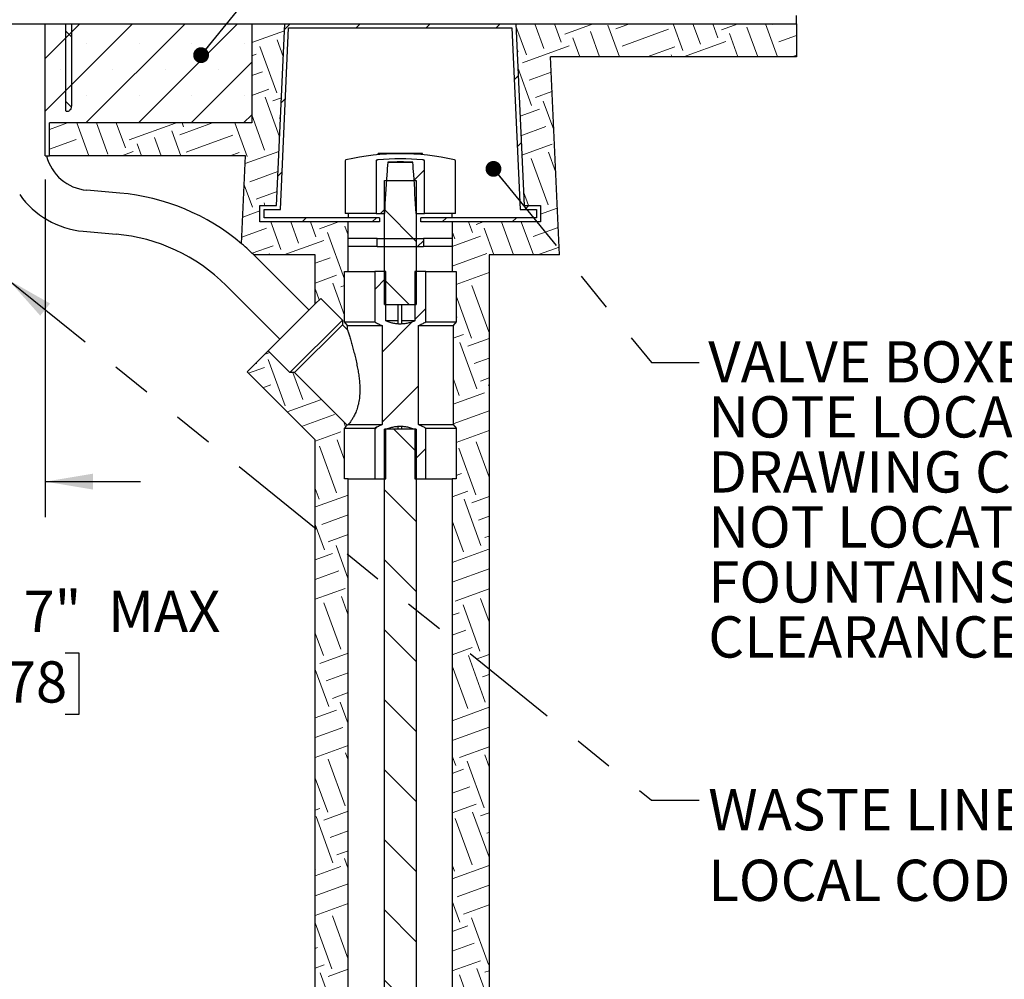
# Model space of a CAD drawing. Units: inches. Extents: x 0.2 to 10.8, y 0.2 to 8.2.
# Drawn here: x 3.9 to 6.4, y 2.7 to 5.2 of the extents above; entities that cross this region are included whole.
import ezdxf

# ---------------------------------------------------------------- set-up
doc = ezdxf.new("R2010")
doc.units = ezdxf.units.IN
doc.header["$MEASUREMENT"] = 0
doc.linetypes.add('PHANTOM', pattern=[0.5, 0.25, -0.05, 0.05, -0.05, 0.05, -0.05])
doc.layers.add('DIM', color=7, linetype='Continuous', lineweight=25)
doc.layers.add('TXT', color=7, linetype='PHANTOM', lineweight=50)
doc.styles.add('SLDTEXTSTYLE0', font='TXT', dxfattribs={"width": 0.605})
doc.dimstyles.new('SLDDIMSTYLE0', dxfattribs={"dimtxt": 0.101115, "dimasz": 0.12, "dimexe": 0, "dimexo": 0.0625, "dimgap": 0.025279, "dimtad": 0, "dimtih": 1, "dimtoh": 1, "dimdec": 3, "dimlfac": 24, "dimrnd": 1e-09, "dimzin": 12, "dimdsep": 46, "dimlunit": 5, "dimtxsty": 'SLDTEXTSTYLE0', "dimsah": 1, "dimcen": 0.09, "dimadec": 0, "dimazin": 3, "dimtfac": 1, "dimtdec": 3, "dimtmove": 0, "dimatfit": 0, "dimfxl": 0, "dimfrac": 2, "dimtolj": 1, "dimtzin": 12, "dimarcsym": 0})
doc.dimstyles.new('SLDDIMSTYLE1', dxfattribs={"dimtxt": 0.18, "dimasz": 0.04, "dimexe": 0, "dimexo": 0.0625, "dimgap": 0, "dimtad": 0, "dimtih": 1, "dimtoh": 1, "dimdec": 0, "dimrnd": 1e-09, "dimzin": 0, "dimdsep": 46, "dimlunit": 5, "dimtxsty": 'Standard', "dimblk1": 'DOT', "dimblk2": 'DOT', "dimsah": 1, "dimcen": 0.09, "dimadec": 0, "dimazin": 0, "dimtfac": 0.04, "dimtdec": 0, "dimtofl": 0, "dimtmove": 0, "dimatfit": 3, "dimldrblk": 'DOT', "dimfxl": 0, "dimfrac": 2, "dimtolj": 1, "dimtzin": 0, "dimarcsym": 0})
doc.dimstyles.new('SLDDIMSTYLE2', dxfattribs={"dimtxt": 0.18, "dimasz": 0.12, "dimexe": 0, "dimexo": 0.0625, "dimgap": 0, "dimtad": 0, "dimtih": 1, "dimtoh": 1, "dimdec": 0, "dimrnd": 1e-09, "dimzin": 0, "dimdsep": 46, "dimlunit": 5, "dimtxsty": 'Standard', "dimsah": 1, "dimcen": 0.09, "dimadec": 0, "dimazin": 0, "dimtfac": 0.12, "dimtdec": 0, "dimtofl": 0, "dimtmove": 0, "dimatfit": 3, "dimfxl": 0, "dimfrac": 2, "dimtolj": 1, "dimtzin": 0, "dimarcsym": 0})

# ---------------------------------------------------------------- blocks, each defined once
blk = doc.blocks.new('_D')
at = {"layer": 'DIM'}
for p, q in [((3.7972, 4.7605), (3.7972, 3.9082)), ((4.0056, 4.7605), (4.0056, 3.9082)), ((3.7972, 3.9982), (3.5572, 3.9982)), ((3.9014, 3.9982), (3.7547, 3.5657)), ((4.0056, 3.9982), (4.2456, 3.9982)), ((3.8242, 3.5657), (3.7895, 3.5657)), ((3.7895, 3.5657), (3.7895, 3.4104)), ((4.0557, 3.5657), (4.0904, 3.5657)), ((4.0904, 3.5657), (4.0904, 3.4104)), ((3.7895, 3.4104), (3.8242, 3.4104)), ((4.0904, 3.4104), (4.0557, 3.4104))]:
    blk.add_line(p, q, dxfattribs=at)
for points in [[(3.7972, 3.9982), (3.6772, 4.0182), (3.6772, 3.9782)], [(4.0056, 3.9982), (4.1256, 3.9782), (4.1256, 4.0182)]]:
    blk.add_solid(points, dxfattribs=at)
at = {"layer": 'DIM', "char_height": 0.10417, "attachment_point": 1, "style": 'SLDTEXTSTYLE0'}
for s, insert in [('%%c', (3.8029, 3.7231)), ('7"', (3.9504, 3.7231)), ('MAX', (4.1642, 3.7231)), ('178', (3.8242, 3.5447))]:
    blk.add_mtext(s, dxfattribs=dict(at, insert=insert))
blk = doc.blocks.new('SW_NOTE_5')
at = {"layer": 'TXT', "color": 0, "attachment_point": 1, "style": 'SLDTEXTSTYLE0'}
for s, insert, char_height in [('VALVE BOXES (NOT SUPPLIED)', (0.023, 0.054), 0.104167), ('NOTE LOCATION SHOWN FOR', (0.023, -0.0848), 0.104167), ('DRAWING CONVENIENCE,', (0.023, -0.2237), 0.104167), ('DO', (1.8286, -0.2237), 0.10417), ('NOT LOCATE BOXES UNDER', (0.023, -0.3626), 0.104167), ('FOUNTAINS OR WITHIN ADA', (0.023, -0.5015), 0.104167), ('CLEARANCE REQUIREMENTS.', (0.023, -0.6404), 0.104167)]:
    blk.add_mtext(s, dxfattribs=dict(at, insert=insert, char_height=char_height))
blk = doc.blocks.new('_DOT')
at = {"color": 0, "linetype": 'ByBlock', "lineweight": -2}
blk.add_line((-0.5, 0), (-1, 0), dxfattribs=at)
at = {"color": 0, "linetype": 'ByBlock', "const_width": 0.5}
blk.add_lwpolyline([(-0.25, 0, 1), (0.25, 0, 1)], format="xyb", close=True, dxfattribs=at)
blk = doc.blocks.new('SW_NOTE_10')
at = {"layer": 'TXT', "color": 0, "char_height": 0.104167, "attachment_point": 1, "style": 'SLDTEXTSTYLE0'}
for s, insert in [('WASTE LINE INSTALLED PER', (0.023, 0.0282)), ('LOCAL CODES / STANDARDS', (0.023, -0.15))]:
    blk.add_mtext(s, dxfattribs=dict(at, insert=insert))

msp = doc.modelspace()

# ---------------------------------------------------------------- hatches: boundary and pattern name
at = {"layer": 'TXT', "linetype": 'Continuous', "lineweight": 18}
h = msp.add_hatch(dxfattribs=at)
h.set_pattern_fill('SACNCR', color=256, angle=3e-322, style=0)
h.paths.add_polyline_path([(4.526404, 4.903785), (4.526404, 5.153785), (4.005571, 5.153785), (4.005571, 4.820452), (4.015988, 4.820452), (4.015988, 4.903785)], flags=0)
h = msp.add_hatch(dxfattribs=at)
h.set_pattern_fill('EARTH', color=256, scale=0.5, angle=20, style=0)
edge = h.paths.add_edge_path(flags=0)
edge.add_line((4.588904, 4.695452), (4.609738, 5.153785))
edge.add_line((4.609738, 5.153785), (4.526404, 5.153785))
edge.add_line((4.526404, 5.153785), (4.526404, 4.903785))
edge.add_line((4.526404, 4.903785), (4.015988, 4.903785))
edge.add_line((4.015988, 4.903785), (4.015988, 4.820452))
edge.add_line((4.015988, 4.820452), (4.511167, 4.820452))
edge.add_line((4.511167, 4.820452), (4.501086, 4.598683))
edge.add_arc((4.145172, 4.176639), 0.552083, 45, 49.858676, ccw=False)
edge.add_line((4.535554, 4.567021), (4.532123, 4.570452))
edge.add_line((4.532123, 4.570452), (4.686821, 4.570452))
edge.add_line((4.686821, 4.570452), (4.686821, 4.447015))
edge.add_line((4.686821, 4.447015), (4.700653, 4.460847))
edge.add_line((4.700653, 4.460847), (4.755602, 4.405899))
edge.add_line((4.755602, 4.405899), (4.755602, 4.394261))
edge.add_line((4.755602, 4.394261), (4.768279, 4.381583))
edge.add_line((4.768279, 4.381583), (4.768279, 4.392067))
edge.add_line((4.768279, 4.392067), (4.760779, 4.401285))
edge.add_line((4.760779, 4.401285), (4.760779, 4.528785))
edge.add_line((4.760779, 4.528785), (4.770154, 4.528785))
edge.add_line((4.770154, 4.528785), (4.770154, 4.653785))
edge.add_line((4.770154, 4.653785), (4.547238, 4.653785))
edge.add_line((4.547238, 4.653785), (4.547238, 4.695452))
edge.add_line((4.547238, 4.695452), (4.588904, 4.695452))
h = msp.add_hatch(dxfattribs=at)
h.set_pattern_fill('ANSI31', color=256, angle=90, style=0)
edge = h.paths.add_edge_path(flags=0)
edge.add_spline(control_points=[(4.057668, 4.95014), (4.057668, 4.946094), (4.056902, 4.942063), (4.057032, 4.938019), (4.057063, 4.937045), (4.05717, 4.936055), (4.057472, 4.935129), (4.057643, 4.934605), (4.057882, 4.934094), (4.058209, 4.93365), (4.058445, 4.933328), (4.058734, 4.933037), (4.05906, 4.932806), (4.059438, 4.932537), (4.059878, 4.932343), (4.06033, 4.93224), (4.060779, 4.932137), (4.061252, 4.932117), (4.06171, 4.932162), (4.062316, 4.932222), (4.062915, 4.932394), (4.063474, 4.932635), (4.064264, 4.932975), (4.064997, 4.933457), (4.065656, 4.934008), (4.066674, 4.93486), (4.067544, 4.9359), (4.068271, 4.937009), (4.069338, 4.938638), (4.070129, 4.940462), (4.070687, 4.942327), (4.071441, 4.944847), (4.071794, 4.947509), (4.071794, 4.95014)], knot_values=[0.0000002, 0.0000002, 0.0000002, 0.0000002, 0.00739889, 0.00739889, 0.00739889, 0.00918763, 0.00918763, 0.00918763, 0.01019541, 0.01019541, 0.01019541, 0.01092486, 0.01092486, 0.01092486, 0.01177666, 0.01177666, 0.01177666, 0.01261889, 0.01261889, 0.01261889, 0.01373399, 0.01373399, 0.01373399, 0.01531028, 0.01531028, 0.01531028, 0.01775187, 0.01775187, 0.01775187, 0.02134392, 0.02134392, 0.02134392, 0.02620596, 0.02620596, 0.02620596, 0.02620596], weights=[1, 1, 1, 1, 1, 1, 1, 1, 1, 1, 1, 1, 1, 1, 1, 1, 1, 1, 1, 1, 1, 1, 1, 1, 1, 1, 1, 1, 1, 1, 1, 1, 1, 1], degree=3, periodic=0)
edge.add_line((4.071794, 4.95014), (4.071794, 5.153785))
edge.add_line((4.071794, 5.153785), (4.057668, 5.153785))
edge.add_line((4.057668, 5.153785), (4.057668, 4.95014))
h = msp.add_hatch(dxfattribs=at)
h.set_pattern_fill('ANSI31', color=256, angle=3e-322, style=0)
h.paths.add_polyline_path([(4.588904, 4.695452), (4.547238, 4.695452), (4.547238, 4.653785), (4.849321, 4.653785), (4.849321, 4.664202), (4.557654, 4.664202), (4.557654, 4.685035), (4.598858, 4.685035), (4.619692, 5.143369), (5.183117, 5.143369), (5.20395, 4.685035), (5.245154, 4.685035), (5.245154, 4.664202), (4.953488, 4.664202), (4.953488, 4.653785), (5.255571, 4.653785), (5.255571, 4.695452), (5.213904, 4.695452), (5.193071, 5.153785), (4.609738, 5.153785)], flags=0)
h = msp.add_hatch(dxfattribs=at)
h.set_pattern_fill('EARTH', color=256, scale=0.5, angle=20, style=0)
h.paths.add_polyline_path([(5.901404, 5.153785), (5.193071, 5.153785), (5.213904, 4.695452), (5.255571, 4.695452), (5.255571, 4.653785), (5.032654, 4.653785), (5.032654, 4.528785), (5.042029, 4.528785), (5.042029, 4.401285), (5.034529, 4.392067), (5.034529, 4.142067), (5.042029, 4.132848), (5.042029, 4.005348), (5.032654, 4.005348), (5.032654, 1.630348), (5.125363, 1.630348), (5.125363, 4.570452), (5.303005, 4.570452), (5.280278, 5.070452), (5.901404, 5.070452)], flags=0)
h = msp.add_hatch(dxfattribs=at)
h.set_pattern_fill('ANSI31', color=256, style=0)
edge = h.paths.add_edge_path(flags=0)
edge.add_spline(control_points=[(4.845265, 4.810495), (4.844821, 4.810454), (4.844377, 4.810393), (4.843939, 4.810306), (4.843132, 4.810145), (4.842318, 4.809905), (4.84161, 4.809484), (4.841351, 4.80933), (4.841103, 4.809148), (4.840899, 4.808927), (4.840782, 4.808802), (4.840679, 4.80866), (4.840602, 4.808507), (4.84054, 4.808381), (4.840495, 4.808243), (4.840477, 4.808104), (4.84047, 4.808054), (4.840467, 4.808004), (4.840467, 4.807954)], knot_values=[0.01465781, 0.01465781, 0.01465781, 0.01465781, 0.0154781, 0.0154781, 0.0154781, 0.01699669, 0.01699669, 0.01699669, 0.01754554, 0.01754554, 0.01754554, 0.01785717, 0.01785717, 0.01785717, 0.01811296, 0.01811296, 0.01811296, 0.01820367, 0.01820367, 0.01820367, 0.01820367], weights=[1, 1, 1, 1, 1, 1, 1, 1, 1, 1, 1, 1, 1, 1, 1, 1, 1, 1, 1], degree=3, periodic=0)
edge.add_line((4.840467, 4.807954), (4.840467, 4.674619))
edge.add_line((4.840467, 4.674619), (4.861385, 4.674619))
edge.add_spline(control_points=[(4.861385, 4.674619), (4.863271, 4.707565), (4.865273, 4.740506), (4.867466, 4.773433), (4.868151, 4.783709), (4.868855, 4.793983), (4.869581, 4.804256)], knot_values=[0.09486673, 0.09486673, 0.09486673, 0.09486673, 0.15521702, 0.15521702, 0.15521702, 0.17405036, 0.17405036, 0.17405036, 0.17405036], weights=[1, 1, 1, 1, 1, 1, 1], degree=3, periodic=0)
edge.add_arc((4.901404, 4.19902), 0.606072, 86.990205, 93.009795, ccw=False)
edge.add_spline(control_points=[(4.933227, 4.804256), (4.933954, 4.793983), (4.934657, 4.783709), (4.935342, 4.773433), (4.937536, 4.740506), (4.939538, 4.707565), (4.941424, 4.674619)], knot_values=[0.1365637, 0.1365637, 0.1365637, 0.1365637, 0.15537846, 0.15537846, 0.15537846, 0.21566605, 0.21566605, 0.21566605, 0.21566605], weights=[1, 1, 1, 1, 1, 1, 1], degree=3, periodic=0)
edge.add_line((4.941424, 4.674619), (4.962342, 4.674619))
edge.add_line((4.962342, 4.674619), (4.962342, 4.807954))
edge.add_spline(control_points=[(4.962342, 4.807954), (4.962342, 4.808087), (4.962317, 4.808221), (4.962274, 4.808347), (4.962218, 4.808507), (4.96213, 4.808656), (4.962026, 4.80879), (4.961862, 4.809002), (4.961654, 4.809181), (4.961433, 4.809334), (4.961, 4.809634), (4.960506, 4.809846), (4.960006, 4.810011), (4.959211, 4.810273), (4.958376, 4.810418), (4.957543, 4.810495)], knot_values=[0.00000885, 0.00000885, 0.00000885, 0.00000885, 0.00025203, 0.00025203, 0.00025203, 0.0005615, 0.0005615, 0.0005615, 0.00105353, 0.00105353, 0.00105353, 0.00202381, 0.00202381, 0.00202381, 0.0035718, 0.0035718, 0.0035718, 0.0035718], weights=[1, 1, 1, 1, 1, 1, 1, 1, 1, 1, 1, 1, 1, 1, 1, 1], degree=3, periodic=0)
edge.add_arc((4.901404, 4.19902), 0.614047, 84.754407, 95.245593)
h = msp.add_hatch(dxfattribs=at)
h.set_pattern_fill('ANSI31', color=256, angle=90, style=0)
h.paths.add_polyline_path([(4.861385, 4.445452), (4.941424, 4.445452), (4.941424, 4.757952), (4.861385, 4.757952)], flags=0)
h = msp.add_hatch(dxfattribs=at)
h.set_pattern_fill('ANSI34', color=256, style=0)
h.paths.add_polyline_path([(4.842883, 4.591285), (4.959926, 4.591285), (4.959926, 4.612119), (4.842883, 4.612119)], flags=0)
h = msp.add_hatch(dxfattribs=at)
h.set_pattern_fill('ANSI31', color=256, style=0)
edge = h.paths.add_edge_path(flags=0)
edge.add_line((4.937863, 4.005348), (4.965828, 4.005348))
edge.add_line((4.965828, 4.005348), (4.965828, 4.132848))
edge.add_spline(control_points=[(4.965828, 4.132848), (4.959791, 4.136247), (4.953581, 4.139368), (4.9472, 4.142067)], knot_values=[0.15293781, 0.15293781, 0.15293781, 0.15293781, 0.16565092, 0.16565092, 0.16565092, 0.16565092], weights=[1, 1, 1, 1], degree=3, periodic=0)
edge.add_line((4.9472, 4.142067), (4.9472, 4.392067))
edge.add_spline(control_points=[(4.9472, 4.392067), (4.953581, 4.394765), (4.959791, 4.397886), (4.965828, 4.401285)], knot_values=[0.22278671, 0.22278671, 0.22278671, 0.22278671, 0.23544024, 0.23544024, 0.23544024, 0.23544024], weights=[1, 1, 1, 1], degree=3, periodic=0)
edge.add_line((4.965828, 4.401285), (4.965828, 4.528785))
edge.add_line((4.965828, 4.528785), (4.937863, 4.528785))
edge.add_line((4.937863, 4.528785), (4.937863, 4.403785))
edge.add_spline(control_points=[(4.937863, 4.403785), (4.936111, 4.40305), (4.934342, 4.402356), (4.932556, 4.401708), (4.923134, 4.39829), (4.913058, 4.396185), (4.903038, 4.395989), (4.892985, 4.395792), (4.882789, 4.397525), (4.873241, 4.400673), (4.870436, 4.401598), (4.867669, 4.402642), (4.864946, 4.403785)], knot_values=[0.02802815, 0.02802815, 0.02802815, 0.02802815, 0.0314605, 0.0314605, 0.0314605, 0.04971719, 0.04971719, 0.04971719, 0.06804394, 0.06804394, 0.06804394, 0.07338825, 0.07338825, 0.07338825, 0.07338825], weights=[1, 1, 1, 1, 1, 1, 1, 1, 1, 1, 1, 1, 1], degree=3, periodic=0)
edge.add_line((4.864946, 4.403785), (4.864946, 4.528785))
edge.add_line((4.864946, 4.528785), (4.836981, 4.528785))
edge.add_line((4.836981, 4.528785), (4.836981, 4.401285))
edge.add_spline(control_points=[(4.836981, 4.401285), (4.843017, 4.397886), (4.849227, 4.394765), (4.855608, 4.392067)], knot_values=[0.15284662, 0.15284662, 0.15284662, 0.15284662, 0.16556076, 0.16556076, 0.16556076, 0.16556076], weights=[1, 1, 1, 1], degree=3, periodic=0)
edge.add_line((4.855608, 4.392067), (4.855608, 4.142067))
edge.add_spline(control_points=[(4.855608, 4.142067), (4.849227, 4.139368), (4.843017, 4.136247), (4.836981, 4.132848)], knot_values=[0.22287978, 0.22287978, 0.22287978, 0.22287978, 0.23553438, 0.23553438, 0.23553438, 0.23553438], weights=[1, 1, 1, 1], degree=3, periodic=0)
edge.add_line((4.836981, 4.132848), (4.836981, 4.005348))
edge.add_line((4.836981, 4.005348), (4.864946, 4.005348))
edge.add_line((4.864946, 4.005348), (4.864946, 4.130348))
edge.add_spline(control_points=[(4.864946, 4.130348), (4.867527, 4.131432), (4.870147, 4.132426), (4.872802, 4.133314), (4.882302, 4.136493), (4.892446, 4.138281), (4.902463, 4.138154), (4.912452, 4.138027), (4.92251, 4.136002), (4.931921, 4.132653), (4.933923, 4.131941), (4.935904, 4.13117), (4.937863, 4.130348)], knot_values=[0.02222445, 0.02222445, 0.02222445, 0.02222445, 0.02729967, 0.02729967, 0.02729967, 0.045596, 0.045596, 0.045596, 0.06383153, 0.06383153, 0.06383153, 0.06767719, 0.06767719, 0.06767719, 0.06767719], weights=[1, 1, 1, 1, 1, 1, 1, 1, 1, 1, 1, 1, 1], degree=3, periodic=0)
edge.add_line((4.937863, 4.130348), (4.937863, 4.005348))
h = msp.add_hatch(dxfattribs=at)
h.set_pattern_fill('EARTH', color=256, scale=0.5, angle=20, style=0)
h.paths.add_polyline_path([(4.686821, 1.630348), (4.770154, 1.630348), (4.770154, 4.005348), (4.760779, 4.005348), (4.760779, 4.132848), (4.767215, 4.140758), (4.634657, 4.273316), (4.623019, 4.273316), (4.568071, 4.328265), (4.514964, 4.275158), (4.686821, 4.103301)], flags=0)
h = msp.add_hatch(dxfattribs=at)
h.set_pattern_fill('ANSI31', color=256, angle=90, style=0)
edge = h.paths.add_edge_path(flags=0)
edge.add_line((4.941424, 4.130348), (4.861385, 4.130348))
edge.add_line((4.861385, 4.130348), (4.861385, 2.690061))
edge.add_spline(control_points=[(4.861385, 2.690061), (4.874602, 2.691522), (4.901186, 2.693148), (4.92806, 2.692088), (4.941424, 2.69094)], knot_values=[0.0878623, 0.0878623, 0.0878623, 0.0878623, 0.09937965, 0.11077236, 0.11077236, 0.11077236, 0.11077236], weights=[1, 1, 1, 1, 1], degree=3, periodic=0)
edge.add_line((4.941424, 2.69094), (4.941424, 4.130348))

# ---------------------------------------------------------------- linework, layer by layer
at = {"color": 7, "linetype": 'Continuous', "lineweight": 25}
for p, q in [((5.901404, 5.153785), (5.901404, 5.174619)), ((1.901404, 5.153785), (5.901404, 5.153785)), ((4.005571, 4.820452), (4.005571, 5.153785)), ((4.057668, 4.95014), (4.057668, 5.153785)), ((4.071794, 5.153785), (4.071794, 4.95014)), ((4.526404, 5.153785), (4.526404, 4.903785)), ((4.588904, 4.695452), (4.609738, 5.153785)), ((4.598858, 4.685035), (4.619692, 5.143369)), ((4.619692, 5.143369), (5.183117, 5.143369)), ((5.183117, 5.143369), (5.20395, 4.685035)), ((5.193071, 5.153785), (5.213904, 4.695452)), ((5.901404, 5.153785), (5.901404, 5.070452)), ((5.901404, 5.070452), (5.280278, 5.070452)), ((5.303005, 4.570452), (5.280278, 5.070452)), ((4.015988, 4.820452), (4.015988, 4.903785)), ((4.526404, 4.903785), (4.015988, 4.903785)), ((4.005571, 4.820452), (4.015988, 4.820452)), ((4.511167, 4.820452), (4.015988, 4.820452)), ((4.501086, 4.598683), (4.511167, 4.820452)), ((4.845404, 4.82566), (4.845404, 4.826077)), ((4.849279, 4.826077), (4.845404, 4.826077)), ((4.849279, 4.82566), (4.845404, 4.82566)), ((4.953529, 4.826077), (4.849279, 4.826077)), ((4.953529, 4.82566), (4.849279, 4.82566)), ((4.957404, 4.826077), (4.953529, 4.826077)), ((4.957404, 4.82566), (4.953529, 4.82566)), ((4.957404, 4.82566), (4.957404, 4.826077)), ((4.762342, 4.807954), (4.762342, 4.674619)), ((4.840467, 4.807954), (4.840467, 4.674619)), ((4.869581, 4.804256), (4.933227, 4.804256)), ((4.962342, 4.674619), (4.962342, 4.807954)), ((5.040467, 4.674619), (5.040467, 4.807954)), ((4.861385, 4.445452), (4.861385, 4.757952)), ((4.861385, 4.757952), (4.941424, 4.757952)), ((4.941424, 4.757952), (4.941424, 4.445452)), ((4.193597, 4.726595), (4.110104, 4.733947)), ((4.547238, 4.695452), (4.588904, 4.695452)), ((4.547238, 4.653785), (4.547238, 4.695452)), ((4.557654, 4.685035), (4.598858, 4.685035)), ((4.557654, 4.664202), (4.557654, 4.685035)), ((4.840467, 4.674619), (4.762342, 4.674619)), ((4.770154, 4.674619), (4.770154, 4.664202)), ((4.840467, 4.674619), (4.861385, 4.674619)), ((4.941424, 4.674619), (4.962342, 4.674619)), ((5.040467, 4.674619), (4.962342, 4.674619)), ((5.032654, 4.664202), (5.032654, 4.674619)), ((5.20395, 4.685035), (5.245154, 4.685035)), ((5.213904, 4.695452), (5.255571, 4.695452)), ((5.245154, 4.685035), (5.245154, 4.664202)), ((5.255571, 4.695452), (5.255571, 4.653785)), ((4.770154, 4.653785), (4.547238, 4.653785)), ((4.849321, 4.653785), (4.547238, 4.653785)), ((4.849321, 4.664202), (4.557654, 4.664202)), ((4.770154, 4.528785), (4.770154, 4.653785)), ((4.849321, 4.664202), (4.849321, 4.653785)), ((4.953488, 4.653785), (4.953488, 4.664202)), ((5.245154, 4.664202), (4.953488, 4.664202)), ((5.255571, 4.653785), (4.953488, 4.653785)), ((5.032654, 4.653785), (5.032654, 4.528785)), ((5.255571, 4.653785), (5.032654, 4.653785)), ((4.100967, 4.630181), (4.18446, 4.62283)), ((4.842883, 4.612119), (4.770154, 4.612119)), ((4.842883, 4.591285), (4.842883, 4.612119)), ((4.842883, 4.612119), (4.959926, 4.612119)), ((4.959926, 4.612119), (4.959926, 4.591285)), ((5.032654, 4.612119), (4.959926, 4.612119)), ((4.842883, 4.591285), (4.770154, 4.591285)), ((4.842883, 4.591285), (4.959926, 4.591285)), ((5.032654, 4.591285), (4.959926, 4.591285)), ((4.686821, 4.570452), (4.532123, 4.570452)), ((4.535554, 4.567021), (4.532123, 4.570452)), ((4.671191, 4.431384), (4.535554, 4.567021)), ((4.686821, 4.447015), (4.686821, 4.570452)), ((5.303005, 4.570452), (5.125363, 4.570452)), ((5.125363, 4.570452), (5.125363, 1.630348)), ((4.760779, 4.528785), (4.770154, 4.528785)), ((4.760779, 4.401285), (4.760779, 4.528785)), ((4.770154, 4.528785), (4.836981, 4.528785)), ((4.836981, 4.528785), (4.836981, 4.401285)), ((4.864946, 4.528785), (4.836981, 4.528785)), ((4.864946, 4.403785), (4.864946, 4.528785)), ((4.937863, 4.528785), (4.937863, 4.403785)), ((4.965828, 4.528785), (4.937863, 4.528785)), ((4.965828, 4.401285), (4.965828, 4.528785)), ((4.965828, 4.528785), (5.032654, 4.528785)), ((5.032654, 4.528785), (5.042029, 4.528785)), ((5.042029, 4.528785), (5.042029, 4.401285)), ((4.461897, 4.493364), (4.597534, 4.357727)), ((4.686821, 4.447015), (4.700653, 4.460847)), ((4.700653, 4.460847), (4.755602, 4.405899)), ((4.568071, 4.328265), (4.686821, 4.447015)), ((4.861385, 4.445452), (4.941424, 4.445452)), ((4.895258, 4.445452), (4.895258, 4.396319)), ((4.905675, 4.396202), (4.905675, 4.445452)), ((4.623019, 4.273316), (4.755602, 4.405899)), ((4.755602, 4.405899), (4.755602, 4.394261)), ((4.768279, 4.392067), (4.760779, 4.401285)), ((4.760779, 4.401285), (4.836981, 4.401285)), ((4.895258, 4.403785), (4.864877, 4.403785)), ((4.937935, 4.403785), (4.905675, 4.403785)), ((4.965828, 4.401285), (5.042029, 4.401285)), ((5.042029, 4.401285), (5.034529, 4.392067)), ((4.634657, 4.273316), (4.755602, 4.394261)), ((4.755602, 4.394261), (4.768279, 4.381583)), ((4.768279, 4.381583), (4.768279, 4.392067)), ((4.768279, 4.392067), (4.855608, 4.392067)), ((4.768279, 4.381583), (4.768279, 4.381406)), ((4.768396, 4.381467), (4.768279, 4.381583)), ((4.855608, 4.392067), (4.855608, 4.142067)), ((4.9472, 4.392067), (5.034529, 4.392067)), ((4.9472, 4.142067), (4.9472, 4.392067)), ((5.034529, 4.392067), (5.034529, 4.142067)), ((4.514964, 4.275158), (4.568071, 4.328265)), ((4.623019, 4.273316), (4.568071, 4.328265)), ((4.686821, 4.103301), (4.514964, 4.275158)), ((4.634657, 4.273316), (4.623019, 4.273316)), ((4.767215, 4.140758), (4.634657, 4.273316)), ((4.760779, 4.132848), (4.767215, 4.140758)), ((4.760779, 4.005348), (4.760779, 4.132848)), ((4.760779, 4.132848), (4.836981, 4.132848)), ((4.767255, 4.140808), (4.767215, 4.140758)), ((4.767215, 4.140758), (4.767233, 4.14074)), ((4.770216, 4.142067), (4.855608, 4.142067)), ((4.836981, 4.132848), (4.836981, 4.005348)), ((4.861385, 2.690061), (4.861385, 4.130348)), ((4.941424, 4.130348), (4.861385, 4.130348)), ((4.864946, 4.005348), (4.864946, 4.130348)), ((4.895258, 4.1378), (4.895258, 4.130348)), ((4.905675, 4.130348), (4.905675, 4.137916)), ((4.937863, 4.130348), (4.937863, 4.005348)), ((4.941424, 4.130348), (4.941424, 2.69094)), ((4.9472, 4.142067), (5.034529, 4.142067)), ((4.965828, 4.132848), (5.042029, 4.132848)), ((4.965828, 4.005348), (4.965828, 4.132848)), ((5.034529, 4.142067), (5.042029, 4.132848)), ((5.042029, 4.132848), (5.042029, 4.005348)), ((4.686821, 1.630348), (4.686821, 4.103301)), ((4.770154, 4.005348), (4.760779, 4.005348)), ((4.770154, 1.630348), (4.770154, 4.005348)), ((4.770154, 4.005348), (4.836981, 4.005348)), ((4.836981, 4.005348), (4.864946, 4.005348)), ((4.937863, 4.005348), (4.965828, 4.005348)), ((4.965828, 4.005348), (5.032654, 4.005348)), ((5.042029, 4.005348), (5.032654, 4.005348)), ((5.032654, 4.005348), (5.032654, 1.630348))]:
    msp.add_line(p, q, dxfattribs=at)
for centre, radius, start, end in [((4.120154, 4.848088), 0.114583, 193.956701, 264.967973), ((4.901404, 4.19902), 0.626641, 77.369046, 102.630954), ((4.764946, 4.807954), 0.002604, 102.630954, 180), ((4.901404, 4.19902), 0.614047, 84.754407, 95.245593), ((4.901404, 4.19902), 0.606072, 86.990205, 93.009795), ((5.037863, 4.807954), 0.002604, 0, 77.369046), ((4.120154, 4.848088), 0.21875, 215.01043, 264.967973), ((4.145172, 4.176639), 0.552083, 49.858676, 84.967973), ((4.145172, 4.176639), 0.447917, 45, 84.967973), ((4.145172, 4.176639), 0.552083, 45, 49.858676)]:
    msp.add_arc(centre, radius, start, end, dxfattribs=at)
for points, knots in [([(4.071794, 4.95014), (4.071743, 4.948819), (4.07164, 4.94618), (4.070649, 4.941684), (4.06881, 4.93741), (4.066118, 4.934194), (4.063751, 4.932636), (4.061869, 4.932091), (4.06031, 4.932154), (4.059063, 4.932702), (4.058053, 4.933726), (4.057224, 4.935503), (4.056863, 4.939079), (4.057345, 4.944078), (4.057561, 4.948118), (4.057668, 4.95014)], [0, 0, 0, 0, 0.09239984, 0.18473793, 0.32114467, 0.41409414, 0.47429767, 0.51695741, 0.54922499, 0.58171326, 0.60971106, 0.64828055, 0.71656294, 0.85820365, 1, 1, 1, 1]), ([(4.845265, 4.810495), (4.844822, 4.810441), (4.843564, 4.810288), (4.842025, 4.80982), (4.840963, 4.809047), (4.840595, 4.808547), (4.840476, 4.808195), (4.840469, 4.808004), (4.840467, 4.807954)], [0, 0, 0, 0, 0.23089081, 0.65682977, 0.81251962, 0.90127337, 0.97406107, 1, 1, 1, 1]), ([(4.869581, 4.804256), (4.868868, 4.793982), (4.865868, 4.750787), (4.863324, 4.707563), (4.861385, 4.674619)], [0, 0, 0, 0, 0.23784418, 1, 1, 1, 1]), ([(4.941424, 4.674619), (4.939485, 4.707563), (4.936941, 4.750787), (4.933941, 4.793982), (4.933227, 4.804256)], [0, 0, 0, 0, 0.76215582, 1, 1, 1, 1]), ([(4.962342, 4.807954), (4.962327, 4.808087), (4.962295, 4.80839), (4.961988, 4.808891), (4.961251, 4.809527), (4.959729, 4.810193), (4.958375, 4.81038), (4.957543, 4.810495)], [0, 0, 0, 0, 0.06877344, 0.156247, 0.29495331, 0.56738239, 1, 1, 1, 1]), ([(4.836981, 4.401285), (4.840016, 4.39962), (4.846095, 4.396285), (4.852434, 4.393474), (4.855608, 4.392067)], [0, 0, 0, 0, 0.49924961, 1, 1, 1, 1]), ([(4.937863, 4.403785), (4.936101, 4.403074), (4.93123, 4.401108), (4.922975, 4.398586), (4.913091, 4.396611), (4.90303, 4.395775), (4.892932, 4.396221), (4.882949, 4.397845), (4.873571, 4.400374), (4.867694, 4.402699), (4.864946, 4.403785)], [0, 0, 0, 0, 0.07594635, 0.20999777, 0.34437119, 0.47825134, 0.61259062, 0.74743822, 0.88192871, 1, 1, 1, 1]), ([(4.9472, 4.392067), (4.950364, 4.39347), (4.956703, 4.39628), (4.962783, 4.399615), (4.965828, 4.401285)], [0, 0, 0, 0, 0.49916168, 1, 1, 1, 1]), ([(4.768335, 4.381406), (4.76832, 4.381454), (4.768269, 4.381616), (4.768595, 4.380572), (4.769304, 4.378292), (4.770535, 4.374311), (4.772135, 4.369067), (4.77384, 4.363389), (4.775555, 4.357589), (4.777356, 4.351379), (4.779784, 4.342824), (4.782822, 4.331717), (4.786401, 4.31778), (4.789831, 4.303258), (4.79288, 4.288738), (4.795448, 4.274446), (4.797476, 4.260338), (4.798912, 4.245923), (4.799555, 4.231062), (4.799201, 4.218464), (4.798217, 4.208299), (4.797105, 4.200756), (4.795615, 4.193439), (4.793753, 4.186321), (4.791517, 4.179466), (4.789123, 4.173346), (4.786721, 4.168033), (4.784384, 4.163402), (4.782009, 4.159139), (4.77896, 4.154111), (4.77544, 4.148904), (4.772223, 4.144596), (4.770815, 4.142821), (4.770216, 4.142067)], [0, 0, 0, 0, 0.00924272, 0.03099318, 0.05333764, 0.08339848, 0.11429901, 0.13969175, 0.16509615, 0.19111812, 0.21714539, 0.26700435, 0.3168859, 0.36798544, 0.41908838, 0.46489392, 0.51069324, 0.55751043, 0.6043035, 0.65293138, 0.67774167, 0.70254661, 0.72694537, 0.75133963, 0.77671053, 0.80207969, 0.82294568, 0.8438123, 0.86532394, 0.8868367, 0.92747908, 0.96914847, 1, 1, 1, 1]), ([(4.770216, 4.142067), (4.769259, 4.141649), (4.767809, 4.141016), (4.767212, 4.140757), (4.767265, 4.14078), (4.76728, 4.140787)], [0, 0, 0, 0, 0.57999976, 0.87867925, 1, 1, 1, 1]), ([(4.855608, 4.142067), (4.852444, 4.140664), (4.846105, 4.137853), (4.840026, 4.134518), (4.836981, 4.132848)], [0, 0, 0, 0, 0.49916168, 1, 1, 1, 1]), ([(4.864946, 4.130348), (4.867549, 4.13138), (4.873269, 4.133649), (4.882461, 4.136179), (4.892397, 4.137855), (4.902456, 4.138366), (4.912487, 4.137603), (4.922352, 4.135703), (4.930818, 4.133179), (4.935891, 4.13114), (4.937863, 4.130348)], [0, 0, 0, 0, 0.11191355, 0.24591072, 0.38025621, 0.51410029, 0.64753716, 0.78146458, 0.91506685, 1, 1, 1, 1]), ([(4.965828, 4.132848), (4.962793, 4.134513), (4.956713, 4.137848), (4.950374, 4.140659), (4.9472, 4.142067)], [0, 0, 0, 0, 0.49924961, 1, 1, 1, 1])]:
    msp.add_open_spline(points, degree=3, knots=knots, dxfattribs=at)

# ---------------------------------------------------------------- block references
at = {"layer": 'TXT'}
for name, p in [('SW_NOTE_5', (5.655541, 4.298607)), ('SW_NOTE_10', (5.655541, 3.19392))]:
    msp.add_blockref(name, p, dxfattribs=at)

# ---------------------------------------------------------------- dimensions: what is measured, and where the dimension line sits
at = {"layer": 'DIM'}
dim = msp.add_linear_dim(base=(4.005571, 3.998187), p1=(3.797238, 4.820452), p2=(4.005571, 4.820452), text='%%c<> MAX', dimstyle='SLDDIMSTYLE0', dxfattribs=at)
dim.commit()
dim.dimension.update_dxf_attribs({"geometry": '_D', "text_midpoint": (3.901404, 3.998187), "dimtype": 160})

# ---------------------------------------------------------------- leaders
at = {"layer": 'TXT'}
for points, dimstyle in [([(4.398755, 5.074669), (5.017398, 5.833354), (5.137397, 5.833354)], 'SLDDIMSTYLE1'), ([(5.136606, 4.787641), (5.535541, 4.298607), (5.655541, 4.298607)], 'SLDDIMSTYLE1'), ([(3.911936, 4.507952), (5.535541, 3.19392), (5.655541, 3.19392)], 'SLDDIMSTYLE2')]:
    msp.add_leader(points, dimstyle=dimstyle, dxfattribs=at)

doc.saveas('drawing.dxf')
